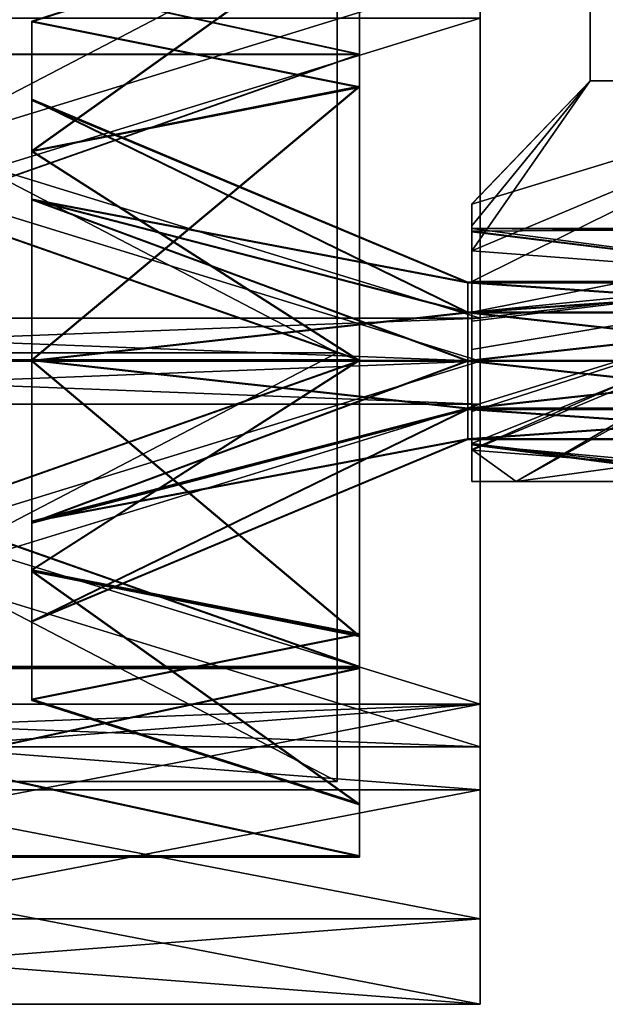
# Model space of a CAD drawing. Units: metres. Extents: x -19.2 to 19.2, y -14.8 to 19.7.
# Drawn here: x 0.9 to 6.3, y -14.8 to -5.7 of the extents above; entities that cross this region are included whole.
import ezdxf

# ---------------------------------------------------------------- set-up
doc = ezdxf.new("R2010")
doc.units = ezdxf.units.M

msp = doc.modelspace()

# ---------------------------------------------------------------- linework, layer by layer
for points in [[(8.742, -6.282, 13.47), (6.12, -4.08, 13.47), (7.872, -4.08, 13.47)], [(8.742, -6.282, 13.47), (6.12, -6.282, 13.47), (6.12, -4.08, 13.47)], [(7.872, -4.08, 9.096), (6.12, -4.08, 9.096), (8.742, -6.282, 9.096)], [(8.742, -6.282, 9.096), (6.12, -4.08, 9.096), (6.12, -6.282, 9.096)], [(6.12, -4.08, 13.47), (6.12, -6.282, 13.47), (6.12, -6.282, 9.096)], [(6.12, -4.08, 13.47), (6.12, -6.282, 9.096), (6.12, -4.08, 9.096)], [(8.742, -6.282, -4.722), (6.12, -4.08, -4.722), (7.872, -4.08, -4.722)], [(8.742, -6.282, -4.722), (6.12, -6.282, -4.722), (6.12, -4.08, -4.722)], [(7.872, -4.08, -9.096), (6.12, -4.08, -9.096), (8.742, -6.282, -9.096)], [(8.742, -6.282, -9.096), (6.12, -4.08, -9.096), (6.12, -6.282, -9.096)], [(6.12, -4.08, -4.722), (6.12, -6.282, -4.722), (6.12, -6.282, -9.096)], [(6.12, -4.08, -4.722), (6.12, -6.282, -9.096), (6.12, -4.08, -9.096)], [(4.002, -6.042, 15.12), (-4.002, -6.042, 15.12), (4.002, -4.302, 12.726)], [(4.002, -4.302, 12.726), (-4.002, -6.042, 15.12), (-4.002, -4.302, 12.726)], [(4.002, -4.302, 9.774), (-4.002, -4.302, 9.774), (4.002, -6.042, 7.38)], [(4.002, -6.042, 7.38), (-4.002, -4.302, 9.774), (-4.002, -6.042, 7.38)], [(4.002, -6.036, -3.036), (-3.996, -6.036, -3.036), (4.002, -4.296, -5.424)], [(4.002, -4.296, -5.424), (-3.996, -6.036, -3.036), (-3.996, -4.296, -5.424)], [(4.002, -4.296, -8.382), (-3.996, -4.296, -8.382), (4.002, -6.036, -10.776)], [(4.002, -6.036, -10.776), (-3.996, -4.296, -8.382), (-3.996, -6.036, -10.776)], [(4.002, -4.296, -5.424), (4.002, -6.336, -3.444), (4.002, -6.036, -3.036)], [(4.002, -4.296, -5.424), (4.002, -4.776, -5.58), (4.002, -6.336, -3.444)], [(4.002, -4.776, -8.226), (4.002, -4.296, -8.382), (4.002, -6.036, -10.776)], [(4.002, -4.302, 12.726), (4.002, -6.342, 14.712), (4.002, -6.042, 15.12)], [(4.002, -4.302, 12.726), (4.002, -4.782, 12.57), (4.002, -6.342, 14.712)], [(4.002, -4.782, 9.93), (4.002, -4.302, 9.774), (4.002, -6.042, 7.38)], [(4.002, -4.776, -5.58), (0.996, -5.736, -5.892), (4.002, -6.336, -3.444)], [(4.002, -4.776, -5.58), (0.996, -5.736, -7.914), (0.996, -5.736, -5.892)], [(4.002, -4.776, -8.226), (0.996, -5.736, -7.914), (4.002, -4.776, -5.58)], [(4.002, -4.776, -8.226), (0.996, -6.924, -9.552), (0.996, -5.736, -7.914)], [(4.002, -6.33, -10.368), (0.996, -6.924, -9.552), (4.002, -4.776, -8.226)], [(4.002, -4.782, 12.57), (0.996, -5.742, 12.258), (4.002, -6.342, 14.712)], [(4.002, -4.782, 12.57), (0.996, -5.742, 10.242), (0.996, -5.742, 12.258)], [(4.002, -4.782, 9.93), (0.996, -5.742, 10.242), (4.002, -4.782, 12.57)], [(4.002, -4.782, 9.93), (0.996, -6.93, 8.604), (0.996, -5.742, 10.242)], [(4.002, -6.336, 7.788), (0.996, -6.93, 8.604), (4.002, -4.782, 9.93)], [(4.002, -4.776, -8.226), (4.002, -6.036, -10.776), (4.002, -6.33, -10.368)], [(4.002, -4.782, 9.93), (4.002, -6.042, 7.38), (4.002, -6.336, 7.788)], [(3.798, -4.842, 6.498), (3.798, -8.778, 4.92), (-3.75, -8.778, 4.92)], [(3.798, -4.842, 6.498), (-3.75, -8.778, 4.92), (-3.75, -4.842, 6.498)], [(3.798, -8.778, 4.92), (3.798, -4.842, 2.166), (-3.75, -4.842, 2.166)], [(3.798, -8.778, 4.92), (-3.75, -4.842, 2.166), (-3.75, -8.778, 4.92)], [(3.798, -4.842, 2.166), (3.798, -8.778, -0.582), (-3.75, -8.778, -0.582)], [(3.798, -4.842, 2.166), (-3.75, -8.778, -0.582), (-3.75, -4.842, 2.166)], [(3.798, -8.778, -0.582), (3.798, -4.842, -2.16), (-3.75, -4.842, -2.16)], [(3.798, -8.778, -0.582), (-3.75, -4.842, -2.16), (-3.75, -8.778, -0.582)], [(3.798, -4.842, 2.166), (3.798, -8.778, 4.92), (3.798, -4.842, 6.498)], [(3.798, -4.842, -2.16), (3.798, -8.778, -0.582), (3.798, -4.842, 2.166)], [(5.112, -8.46, -13.182), (-5.112, -8.46, -13.182), (-5.112, -5.31, -12)], [(5.112, -5.31, -12), (5.112, -8.46, -13.182), (-5.112, -5.31, -12)], [(5.112, -5.31, 16.338), (-5.112, -5.31, 16.338), (-5.112, -8.46, 17.52)], [(5.112, -8.46, 17.52), (5.112, -5.31, 16.338), (-5.112, -8.46, 17.52)], [(5.112, -5.706, -11.214), (5.112, -8.856, -12.396), (5.112, -5.31, -12)], [(5.112, -8.856, -12.396), (5.112, -8.46, -13.182), (5.112, -5.31, -12)], [(5.112, -5.706, 15.552), (5.112, -5.31, 16.338), (5.112, -8.46, 17.52)], [(-5.112, -8.856, 16.734), (-5.112, -5.706, 15.552), (5.112, -8.856, 16.734)], [(-5.112, -5.706, 15.552), (5.112, -5.706, 15.552), (5.112, -8.856, 16.734)], [(-5.112, -5.706, -11.214), (-5.112, -8.856, -12.396), (5.112, -5.706, -11.214)], [(-5.112, -8.856, -12.396), (5.112, -8.856, -12.396), (5.112, -5.706, -11.214)], [(0.996, -5.736, -5.892), (0.996, -7.368, -4.866), (0.996, -6.924, -4.26)], [(4.002, -6.336, -3.444), (0.996, -5.736, -5.892), (0.996, -6.924, -4.26)], [(0.996, -5.736, -7.914), (0.996, -6.456, -6.126), (0.996, -5.736, -5.892)], [(0.996, -5.736, -5.892), (0.996, -6.456, -6.126), (0.996, -7.368, -4.866)], [(0.996, -6.45, -7.68), (0.996, -5.736, -7.914), (0.996, -6.924, -9.552)], [(0.996, -6.456, -6.126), (0.996, -5.736, -7.914), (0.996, -6.45, -7.68)], [(0.996, -5.742, 12.258), (0.996, -7.374, 13.284), (0.996, -6.93, 13.896)], [(4.002, -6.342, 14.712), (0.996, -5.742, 12.258), (0.996, -6.93, 13.896)], [(0.996, -5.742, 10.242), (0.996, -6.462, 12.024), (0.996, -5.742, 12.258)], [(0.996, -5.742, 12.258), (0.996, -6.462, 12.024), (0.996, -7.374, 13.284)], [(0.996, -6.456, 10.47), (0.996, -5.742, 10.242), (0.996, -6.93, 8.604)], [(0.996, -6.462, 12.024), (0.996, -5.742, 10.242), (0.996, -6.456, 10.47)], [(5.112, -8.856, 16.734), (5.112, -5.706, 15.552), (5.112, -8.46, 17.52)], [(4.002, -8.856, 16.032), (-4.002, -8.856, 16.032), (4.002, -6.042, 15.12)], [(4.002, -6.042, 15.12), (-4.002, -8.856, 16.032), (-4.002, -6.042, 15.12)], [(4.002, -6.042, 7.38), (-4.002, -6.042, 7.38), (4.002, -8.85, 6.462)], [(4.002, -8.85, 6.462), (-4.002, -6.042, 7.38), (-4.002, -8.85, 6.462)], [(4.002, -8.85, -2.118), (-3.996, -8.85, -2.118), (4.002, -6.036, -3.036)], [(4.002, -6.036, -3.036), (-3.996, -8.85, -2.118), (-3.996, -6.036, -3.036)], [(4.002, -6.036, -10.776), (-3.996, -6.036, -10.776), (4.002, -8.844, -11.688)], [(4.002, -8.844, -11.688), (-3.996, -6.036, -10.776), (-3.996, -8.844, -11.688)], [(4.002, -6.036, -3.036), (4.002, -8.85, -2.622), (4.002, -8.85, -2.118)], [(4.002, -6.036, -3.036), (4.002, -6.336, -3.444), (4.002, -8.85, -2.622)], [(4.002, -6.33, -10.368), (4.002, -6.036, -10.776), (4.002, -8.844, -11.688)], [(4.002, -6.042, 15.12), (4.002, -8.856, 15.528), (4.002, -8.856, 16.032)], [(4.002, -6.042, 15.12), (4.002, -6.342, 14.712), (4.002, -8.856, 15.528)], [(4.002, -6.336, 7.788), (4.002, -6.042, 7.38), (4.002, -8.85, 6.462)], [(5.034, -7.41, 11.316), (5.034, -7.41, 10.782), (6.12, -6.282, 13.47)], [(5.034, -7.41, 12.576), (5.034, -7.41, 11.316), (6.12, -6.282, 13.47)], [(6.12, -6.282, 13.47), (5.034, -7.416, 13.47), (5.034, -7.416, 12.81)], [(6.12, -6.282, 13.47), (5.034, -7.416, 12.81), (5.034, -7.41, 12.576)], [(5.034, -7.41, 10.05), (5.034, -7.416, 9.096), (6.12, -6.282, 9.096)], [(5.034, -7.41, 10.782), (6.12, -6.282, 9.096), (6.12, -6.282, 13.47)], [(6.12, -6.282, 9.096), (5.034, -7.41, 10.782), (5.034, -7.41, 10.062)], [(6.12, -6.282, 9.096), (5.034, -7.41, 10.062), (5.034, -7.41, 10.05)], [(8.742, -8.124, 13.47), (5.034, -7.842, 13.47), (8.742, -6.282, 13.47)], [(8.742, -6.282, 13.47), (5.034, -7.416, 13.47), (6.12, -6.282, 13.47)], [(5.034, -7.842, 13.47), (5.034, -7.416, 13.47), (8.742, -6.282, 13.47)], [(5.034, -7.842, 9.096), (5.034, -8.124, 9.096), (8.742, -6.282, 9.096)], [(8.742, -6.282, 9.096), (5.034, -8.124, 9.096), (8.742, -8.124, 9.096)], [(5.034, -7.416, 9.096), (5.034, -7.614, 9.096), (6.12, -6.282, 9.096)], [(5.034, -7.614, 9.096), (5.034, -7.842, 9.096), (6.12, -6.282, 9.096)], [(6.12, -6.282, 9.096), (5.034, -7.842, 9.096), (8.742, -6.282, 9.096)], [(5.034, -7.41, -6.876), (5.034, -7.41, -7.41), (6.12, -6.282, -4.722)], [(5.034, -7.41, -5.61), (5.034, -7.41, -6.876), (6.12, -6.282, -4.722)], [(6.12, -6.282, -4.722), (5.034, -7.416, -4.722), (5.034, -7.416, -5.382)], [(6.12, -6.282, -4.722), (5.034, -7.416, -5.382), (5.034, -7.41, -5.61)], [(5.034, -7.41, -8.142), (5.034, -7.416, -9.096), (6.12, -6.282, -9.096)], [(5.034, -7.41, -7.41), (6.12, -6.282, -9.096), (6.12, -6.282, -4.722)], [(6.12, -6.282, -9.096), (5.034, -7.41, -7.41), (5.034, -7.41, -8.13)], [(6.12, -6.282, -9.096), (5.034, -7.41, -8.13), (5.034, -7.41, -8.142)], [(8.742, -8.124, -4.722), (5.034, -7.842, -4.722), (8.742, -6.282, -4.722)], [(8.742, -6.282, -4.722), (5.034, -7.416, -4.722), (6.12, -6.282, -4.722)], [(5.034, -7.842, -4.722), (5.034, -7.416, -4.722), (8.742, -6.282, -4.722)], [(5.034, -7.842, -9.096), (5.034, -8.124, -9.096), (8.742, -6.282, -9.096)], [(8.742, -6.282, -9.096), (5.034, -8.124, -9.096), (8.742, -8.124, -9.096)], [(5.034, -7.416, -9.096), (5.034, -7.614, -9.096), (6.12, -6.282, -9.096)], [(5.034, -7.614, -9.096), (5.034, -7.842, -9.096), (6.12, -6.282, -9.096)], [(6.12, -6.282, -9.096), (5.034, -7.842, -9.096), (8.742, -6.282, -9.096)], [(4.002, -6.33, -10.368), (0.996, -8.844, -10.176), (0.996, -6.924, -9.552)], [(4.002, -8.844, -11.184), (0.996, -8.844, -10.176), (4.002, -6.33, -10.368)], [(4.002, -6.336, -3.444), (0.996, -6.924, -4.26), (4.002, -8.85, -2.622)], [(4.002, -6.336, 7.788), (0.996, -8.85, 7.974), (0.996, -6.93, 8.604)], [(4.002, -8.85, 6.966), (0.996, -8.85, 7.974), (4.002, -6.336, 7.788)], [(4.002, -6.342, 14.712), (0.996, -6.93, 13.896), (4.002, -8.856, 15.528)], [(4.002, -6.33, -10.368), (4.002, -8.844, -11.688), (4.002, -8.844, -11.184)], [(4.002, -6.336, 7.788), (4.002, -8.85, 6.462), (4.002, -8.85, 6.966)], [(4.998, -8.13, -7.134), (0.996, -6.456, -6.126), (0.996, -6.45, -7.68)], [(4.998, -8.13, -7.134), (0.996, -6.45, -7.68), (4.998, -8.406, -7.512)], [(4.998, -8.406, -7.512), (0.996, -6.45, -7.68), (0.996, -7.368, -8.94)], [(0.996, -6.45, -7.68), (0.996, -6.924, -9.552), (0.996, -7.368, -8.94)], [(4.998, -8.13, -6.672), (0.996, -7.368, -4.866), (0.996, -6.456, -6.126)], [(4.998, -8.13, -6.672), (0.996, -6.456, -6.126), (4.998, -8.13, -7.134)], [(4.998, -8.136, 11.016), (0.996, -6.462, 12.024), (0.996, -6.456, 10.47)], [(4.998, -8.136, 11.016), (0.996, -6.456, 10.47), (4.998, -8.412, 10.638)], [(4.998, -8.412, 10.638), (0.996, -6.456, 10.47), (0.996, -7.374, 9.21)], [(0.996, -6.456, 10.47), (0.996, -6.93, 8.604), (0.996, -7.374, 9.21)], [(4.998, -8.136, 11.478), (0.996, -7.374, 13.284), (0.996, -6.462, 12.024)], [(4.998, -8.136, 11.478), (0.996, -6.462, 12.024), (4.998, -8.136, 11.016)], [(0.996, -6.924, -4.26), (0.996, -8.85, -4.386), (0.996, -8.85, -3.63)], [(4.002, -8.85, -2.622), (0.996, -6.924, -4.26), (0.996, -8.85, -3.63)], [(0.996, -6.924, -4.26), (0.996, -7.368, -4.866), (0.996, -8.85, -4.386)], [(0.996, -7.368, -8.94), (0.996, -6.924, -9.552), (0.996, -8.844, -10.176)], [(0.996, -6.93, 13.896), (0.996, -8.856, 13.764), (0.996, -8.856, 14.52)], [(4.002, -8.856, 15.528), (0.996, -6.93, 13.896), (0.996, -8.856, 14.52)], [(0.996, -6.93, 13.896), (0.996, -7.374, 13.284), (0.996, -8.856, 13.764)], [(0.996, -7.374, 9.21), (0.996, -6.93, 8.604), (0.996, -8.85, 7.974)], [(4.998, -8.406, -6.294), (0.996, -8.85, -4.386), (0.996, -7.368, -4.866)], [(4.998, -8.406, -6.294), (0.996, -7.368, -4.866), (4.998, -8.13, -6.672)], [(4.998, -8.406, -7.512), (0.996, -7.368, -8.94), (4.998, -8.85, -7.662)], [(4.998, -8.85, -7.662), (0.996, -7.368, -8.94), (0.996, -8.844, -9.42)], [(0.996, -7.368, -8.94), (0.996, -8.844, -10.176), (0.996, -8.844, -9.42)], [(4.998, -8.412, 11.856), (0.996, -8.856, 13.764), (0.996, -7.374, 13.284)], [(4.998, -8.412, 11.856), (0.996, -7.374, 13.284), (4.998, -8.136, 11.478)], [(4.998, -8.412, 10.638), (0.996, -7.374, 9.21), (4.998, -8.856, 10.494)], [(4.998, -8.856, 10.494), (0.996, -7.374, 9.21), (0.996, -8.85, 8.73)], [(0.996, -7.374, 9.21), (0.996, -8.85, 7.974), (0.996, -8.85, 8.73)], [(5.034, -7.638, 12.396), (5.034, -7.614, 9.096), (5.034, -7.41, 10.062)], [(5.034, -7.41, 12.576), (5.034, -8.406, 12.396), (5.034, -7.638, 12.396)], [(5.034, -7.41, 10.05), (5.034, -7.614, 9.096), (5.034, -7.416, 9.096)], [(5.034, -7.41, 10.062), (5.034, -7.614, 9.096), (5.034, -7.41, 10.05)], [(5.034, -7.41, 10.062), (5.034, -7.41, 10.782), (5.034, -7.638, 12.396)], [(5.034, -7.41, 10.782), (5.034, -7.41, 11.316), (5.034, -7.638, 12.396)], [(5.034, -7.41, 12.576), (5.034, -7.638, 12.396), (5.034, -7.41, 11.316)], [(5.034, -7.416, 12.81), (5.034, -8.406, 12.396), (5.034, -7.41, 12.576)], [(5.034, -7.638, -5.796), (5.034, -7.614, -9.096), (5.034, -7.41, -8.13)], [(5.034, -7.41, -5.61), (5.034, -8.406, -5.796), (5.034, -7.638, -5.796)], [(5.034, -7.41, -8.142), (5.034, -7.614, -9.096), (5.034, -7.416, -9.096)], [(5.034, -7.41, -8.13), (5.034, -7.614, -9.096), (5.034, -7.41, -8.142)], [(5.034, -7.41, -8.13), (5.034, -7.41, -7.41), (5.034, -7.638, -5.796)], [(5.034, -7.41, -7.41), (5.034, -7.41, -6.876), (5.034, -7.638, -5.796)], [(5.034, -7.41, -5.61), (5.034, -7.638, -5.796), (5.034, -7.41, -6.876)], [(5.034, -7.416, -5.382), (5.034, -8.406, -5.796), (5.034, -7.41, -5.61)], [(5.034, -8.124, 13.47), (5.034, -7.416, 12.81), (5.034, -7.416, 13.47)], [(5.034, -9.672, 13.47), (5.034, -7.416, 12.81), (5.034, -8.124, 13.47)], [(5.034, -9.96, 12.804), (5.034, -7.416, 12.81), (5.034, -9.96, 13.308)], [(5.034, -7.416, 12.81), (5.034, -9.96, 12.804), (5.034, -9.96, 12.396)], [(5.034, -7.416, 12.81), (5.034, -9.666, 12.396), (5.034, -8.49, 12.396)], [(5.034, -7.416, 13.47), (5.034, -7.842, 13.47), (5.034, -8.124, 13.47)], [(5.034, -9.96, 13.308), (5.034, -7.416, 12.81), (5.034, -9.672, 13.47)], [(5.034, -7.416, 12.81), (5.034, -9.96, 12.396), (5.034, -9.666, 12.396)], [(5.034, -8.124, -4.722), (5.034, -7.416, -5.382), (5.034, -7.416, -4.722)], [(5.034, -9.672, -4.722), (5.034, -7.416, -5.382), (5.034, -8.124, -4.722)], [(5.034, -9.96, -5.382), (5.034, -7.416, -5.382), (5.034, -9.96, -4.884)], [(5.034, -7.416, -5.382), (5.034, -9.96, -5.382), (5.034, -9.96, -5.796)], [(5.034, -7.416, -5.382), (5.034, -9.666, -5.796), (5.034, -8.49, -5.796)], [(5.034, -7.416, -4.722), (5.034, -7.842, -4.722), (5.034, -8.124, -4.722)], [(5.034, -9.96, -4.884), (5.034, -7.416, -5.382), (5.034, -9.672, -4.722)], [(5.034, -7.416, -5.382), (5.034, -9.96, -5.796), (5.034, -9.666, -5.796)], [(5.034, -7.638, 10.236), (5.034, -7.662, 10.236), (5.034, -7.614, 9.096)], [(5.034, -7.638, 12.396), (5.034, -7.638, 10.968), (5.034, -7.614, 9.096)], [(5.034, -8.748, 10.236), (5.034, -7.842, 9.096), (5.034, -7.614, 9.096)], [(5.034, -7.662, 10.236), (5.034, -8.748, 10.236), (5.034, -7.614, 9.096)], [(5.034, -7.638, -7.956), (5.034, -7.662, -7.956), (5.034, -7.614, -9.096)], [(5.034, -7.638, -5.796), (5.034, -7.638, -7.224), (5.034, -7.614, -9.096)], [(5.034, -8.748, -7.956), (5.034, -7.842, -9.096), (5.034, -7.614, -9.096)], [(5.034, -7.662, -7.956), (5.034, -8.748, -7.956), (5.034, -7.614, -9.096)], [(8.742, -7.638, 12.396), (5.034, -7.638, 12.396), (8.742, -7.668, 12.396)], [(5.034, -7.638, 12.396), (5.034, -8.406, 12.396), (8.742, -7.668, 12.396)], [(8.742, -8.124, 10.236), (5.034, -7.662, 10.236), (5.034, -7.638, 10.236)], [(8.742, -8.124, 10.236), (5.034, -7.638, 10.236), (8.742, -7.638, 10.236)], [(8.742, -7.638, 12.324), (8.742, -7.638, 10.542), (5.034, -7.638, 10.872)], [(8.742, -7.638, 12.324), (5.034, -7.638, 10.872), (5.034, -7.638, 10.968)], [(8.742, -7.638, 12.396), (8.742, -7.638, 12.324), (5.034, -7.638, 12.396)], [(5.034, -7.638, 10.968), (5.034, -7.638, 12.396), (8.742, -7.638, 12.324)], [(5.034, -7.638, 10.266), (5.034, -7.638, 10.872), (8.742, -7.638, 10.542)], [(8.742, -7.638, 10.236), (5.034, -7.638, 10.266), (8.742, -7.638, 10.542)], [(5.034, -7.638, 10.248), (5.034, -7.638, 10.266), (8.742, -7.638, 10.236)], [(5.034, -7.662, 10.236), (5.034, -7.638, 10.248), (8.742, -7.638, 10.236)], [(5.034, -7.638, 10.236), (5.034, -7.662, 10.236), (8.742, -7.638, 10.236)], [(8.742, -7.638, -5.796), (5.034, -7.638, -5.796), (8.742, -7.668, -5.796)], [(5.034, -7.638, -5.796), (5.034, -8.406, -5.796), (8.742, -7.668, -5.796)], [(8.742, -8.124, -7.956), (5.034, -7.662, -7.956), (5.034, -7.638, -7.956)], [(8.742, -8.124, -7.956), (5.034, -7.638, -7.956), (8.742, -7.638, -7.956)], [(8.742, -7.638, -5.868), (8.742, -7.638, -7.65), (5.034, -7.638, -7.32)], [(8.742, -7.638, -5.868), (5.034, -7.638, -7.32), (5.034, -7.638, -7.224)], [(8.742, -7.638, -5.796), (8.742, -7.638, -5.868), (5.034, -7.638, -5.796)], [(5.034, -7.638, -7.224), (5.034, -7.638, -5.796), (8.742, -7.638, -5.868)], [(5.034, -7.638, -7.926), (5.034, -7.638, -7.32), (8.742, -7.638, -7.65)], [(8.742, -7.638, -7.956), (5.034, -7.638, -7.926), (8.742, -7.638, -7.65)], [(5.034, -7.638, -7.944), (5.034, -7.638, -7.926), (8.742, -7.638, -7.956)], [(5.034, -7.662, -7.956), (5.034, -7.638, -7.944), (8.742, -7.638, -7.956)], [(5.034, -7.638, -7.956), (5.034, -7.662, -7.956), (8.742, -7.638, -7.956)], [(8.742, -8.124, 10.236), (5.034, -7.668, 10.236), (5.034, -7.662, 10.236)], [(5.034, -7.668, 10.236), (5.034, -8.748, 10.236), (5.034, -7.662, 10.236)], [(8.742, -8.124, -7.956), (5.034, -7.668, -7.956), (5.034, -7.662, -7.956)], [(5.034, -7.668, -7.956), (5.034, -8.748, -7.956), (5.034, -7.662, -7.956)], [(5.034, -8.406, 12.396), (8.742, -8.04, 12.396), (8.742, -7.668, 12.396)], [(8.742, -8.124, 10.236), (5.034, -8.748, 10.236), (5.034, -7.668, 10.236)], [(5.034, -8.406, -5.796), (8.742, -8.04, -5.796), (8.742, -7.668, -5.796)], [(8.742, -8.124, -7.956), (5.034, -8.748, -7.956), (5.034, -7.668, -7.956)], [(5.034, -8.124, 13.47), (5.034, -7.842, 13.47), (8.742, -8.124, 13.47)], [(5.034, -8.748, 10.236), (5.034, -8.124, 9.096), (5.034, -7.842, 9.096)], [(5.034, -8.124, -4.722), (5.034, -7.842, -4.722), (8.742, -8.124, -4.722)], [(5.034, -8.748, -7.956), (5.034, -8.124, -9.096), (5.034, -7.842, -9.096)], [(5.034, -8.466, 12.396), (5.034, -8.49, 12.396), (8.742, -8.04, 12.396)], [(5.034, -9.666, 12.396), (5.442, -9.96, 12.396), (8.742, -8.04, 12.396)], [(5.034, -8.49, 12.396), (5.034, -9.666, 12.396), (8.742, -8.04, 12.396)], [(8.742, -8.04, 12.396), (5.034, -8.406, 12.396), (5.034, -8.466, 12.396)], [(5.034, -8.466, -5.796), (5.034, -8.49, -5.796), (8.742, -8.04, -5.796)], [(5.034, -9.666, -5.796), (5.442, -9.96, -5.796), (8.742, -8.04, -5.796)], [(5.034, -8.49, -5.796), (5.034, -9.666, -5.796), (8.742, -8.04, -5.796)], [(8.742, -8.04, -5.796), (5.034, -8.406, -5.796), (5.034, -8.466, -5.796)], [(8.742, -8.04, 12.396), (5.442, -9.96, 12.396), (8.742, -8.124, 12.396)], [(8.742, -8.04, -5.796), (5.442, -9.96, -5.796), (8.742, -8.124, -5.796)], [(9.006, -8.406, -6.294), (4.998, -8.406, -6.294), (4.998, -8.13, -6.672)], [(9.006, -8.13, -6.672), (4.998, -8.13, -6.672), (4.998, -8.13, -7.134)], [(9.006, -8.406, -6.294), (4.998, -8.13, -6.672), (9.006, -8.13, -6.672)], [(9.006, -8.13, -7.134), (4.998, -8.13, -7.134), (4.998, -8.406, -7.512)], [(9.006, -8.13, -6.672), (4.998, -8.13, -7.134), (9.006, -8.13, -7.134)], [(9.006, -8.13, -7.134), (4.998, -8.406, -7.512), (9.006, -8.406, -7.512)], [(8.742, -8.124, 10.236), (7.974, -9.96, 10.236), (5.034, -9.612, 10.236)], [(8.742, -8.124, 10.236), (5.034, -9.612, 10.236), (5.034, -9.318, 10.236)], [(8.742, -8.124, 10.236), (5.034, -9.318, 10.236), (5.034, -9.27, 10.236)], [(8.742, -8.124, 10.236), (5.034, -9.27, 10.236), (5.034, -8.748, 10.236)], [(8.742, -9.96, 13.47), (5.034, -9.672, 13.47), (8.742, -8.124, 13.47)], [(5.034, -9.672, 13.47), (5.034, -8.124, 13.47), (8.742, -8.124, 13.47)], [(5.034, -9.672, 9.096), (8.742, -9.96, 9.096), (8.742, -8.124, 9.096)], [(5.034, -8.124, 9.096), (5.034, -9.672, 9.096), (8.742, -8.124, 9.096)], [(5.034, -8.748, 10.236), (5.034, -9.672, 9.096), (5.034, -8.124, 9.096)], [(8.742, -8.124, -7.956), (7.974, -9.96, -7.956), (5.034, -9.612, -7.956)], [(8.742, -8.124, -7.956), (5.034, -9.612, -7.956), (5.034, -9.318, -7.956)], [(8.742, -8.124, -7.956), (5.034, -9.318, -7.956), (5.034, -9.27, -7.956)], [(8.742, -8.124, -7.956), (5.034, -9.27, -7.956), (5.034, -8.748, -7.956)], [(8.742, -9.96, -4.722), (5.034, -9.672, -4.722), (8.742, -8.124, -4.722)], [(5.034, -9.672, -4.722), (5.034, -8.124, -4.722), (8.742, -8.124, -4.722)], [(5.034, -9.672, -9.096), (8.742, -9.96, -9.096), (8.742, -8.124, -9.096)], [(5.034, -8.124, -9.096), (5.034, -9.672, -9.096), (8.742, -8.124, -9.096)], [(5.034, -8.748, -7.956), (5.034, -9.672, -9.096), (5.034, -8.124, -9.096)], [(8.742, -8.124, 12.396), (5.442, -9.96, 12.396), (8.742, -9.504, 12.396)], [(8.742, -8.124, -5.796), (5.442, -9.96, -5.796), (8.742, -9.504, -5.796)], [(9.006, -8.412, 11.856), (4.998, -8.412, 11.856), (4.998, -8.136, 11.478)], [(9.006, -8.136, 11.478), (4.998, -8.136, 11.478), (4.998, -8.136, 11.016)], [(9.006, -8.412, 11.856), (4.998, -8.136, 11.478), (9.006, -8.136, 11.478)], [(9.006, -8.136, 11.016), (4.998, -8.136, 11.016), (4.998, -8.412, 10.638)], [(9.006, -8.136, 11.478), (4.998, -8.136, 11.016), (9.006, -8.136, 11.016)], [(9.006, -8.136, 11.016), (4.998, -8.412, 10.638), (9.006, -8.412, 10.638)], [(4.998, -8.85, -6.15), (0.996, -8.85, -4.386), (4.998, -8.406, -6.294)], [(9.006, -8.85, -6.15), (4.998, -8.85, -6.15), (4.998, -8.406, -6.294)], [(9.006, -8.85, -6.15), (4.998, -8.406, -6.294), (9.006, -8.406, -6.294)], [(9.006, -8.406, -7.512), (4.998, -8.406, -7.512), (4.998, -8.85, -7.662)], [(9.006, -8.406, -7.512), (4.998, -8.85, -7.662), (9.006, -8.85, -7.662)], [(-5.112, -8.46, 17.52), (-5.112, -8.856, 16.734), (5.112, -8.46, 17.52)], [(-5.112, -8.856, 16.734), (5.112, -8.856, 16.734), (5.112, -8.46, 17.52)], [(-5.112, -8.856, -12.396), (-5.112, -8.46, -13.182), (5.112, -8.856, -12.396)], [(-5.112, -8.46, -13.182), (5.112, -8.46, -13.182), (5.112, -8.856, -12.396)], [(4.998, -8.856, 12), (0.996, -8.856, 13.764), (4.998, -8.412, 11.856)], [(9.006, -8.856, 12), (4.998, -8.856, 12), (4.998, -8.412, 11.856)], [(9.006, -8.856, 12), (4.998, -8.412, 11.856), (9.006, -8.412, 11.856)], [(9.006, -8.412, 10.638), (4.998, -8.412, 10.638), (4.998, -8.856, 10.494)], [(9.006, -8.412, 10.638), (4.998, -8.856, 10.494), (9.006, -8.856, 10.494)], [(5.034, -9.27, 10.236), (5.034, -9.672, 9.096), (5.034, -8.748, 10.236)], [(5.034, -9.27, -7.956), (5.034, -9.672, -9.096), (5.034, -8.748, -7.956)], [(-5.112, -8.856, -12.396), (-5.112, -9.252, -13.182), (5.112, -9.252, -13.182)], [(-5.112, -8.856, -12.396), (5.112, -9.252, -13.182), (5.112, -8.856, -12.396)], [(-5.112, -12.006, -11.214), (-5.112, -8.856, -12.396), (5.112, -8.856, -12.396)], [(-5.112, -12.006, -11.214), (5.112, -8.856, -12.396), (5.112, -12.006, -11.214)], [(5.112, -12.006, 15.552), (-5.112, -12.006, 15.552), (-5.112, -8.856, 16.734)], [(5.112, -8.856, 16.734), (5.112, -12.006, 15.552), (-5.112, -8.856, 16.734)], [(5.112, -8.856, 16.734), (-5.112, -8.856, 16.734), (-5.112, -9.252, 17.52)], [(5.112, -9.252, 17.52), (5.112, -8.856, 16.734), (-5.112, -9.252, 17.52)], [(4.002, -8.85, 6.462), (-4.002, -8.85, 6.462), (4.002, -11.664, 7.368)], [(4.002, -11.664, 7.368), (-4.002, -8.85, 6.462), (-4.002, -11.664, 7.368)], [(4.002, -8.856, 16.032), (-4.002, -11.676, 15.114), (-4.002, -8.856, 16.032)], [(4.002, -11.676, 15.114), (-4.002, -11.676, 15.114), (4.002, -8.856, 16.032)], [(4.002, -8.844, -11.688), (-3.996, -8.844, -11.688), (4.002, -11.658, -10.782)], [(4.002, -11.658, -10.782), (-3.996, -8.844, -11.688), (-3.996, -11.658, -10.782)], [(4.002, -8.85, -2.118), (-3.996, -11.67, -3.042), (-3.996, -8.85, -2.118)], [(4.002, -11.67, -3.042), (-3.996, -11.67, -3.042), (4.002, -8.85, -2.118)], [(-3.75, -12.714, 4.92), (3.798, -12.714, 4.92), (3.798, -8.778, 4.92)], [(-3.75, -8.778, 4.92), (-3.75, -12.714, 4.92), (3.798, -8.778, 4.92)], [(3.798, -8.778, -0.582), (3.798, -12.714, -0.582), (-3.75, -8.778, -0.582)], [(3.798, -12.714, -0.582), (-3.75, -12.714, -0.582), (-3.75, -8.778, -0.582)], [(3.798, -8.778, 4.92), (3.798, -8.778, -0.582), (-3.75, -8.778, 4.92)], [(3.798, -8.778, -0.582), (-3.75, -8.778, -0.582), (-3.75, -8.778, 4.92)], [(4.998, -8.85, -7.662), (0.996, -8.844, -9.42), (4.998, -9.288, -7.518)], [(0.996, -8.844, -9.42), (0.996, -8.844, -10.176), (0.996, -10.77, -9.558)], [(4.002, -8.844, -11.184), (0.996, -10.77, -9.558), (0.996, -8.844, -10.176)], [(4.998, -9.288, -7.518), (0.996, -8.844, -9.42), (0.996, -10.326, -8.946)], [(0.996, -8.844, -9.42), (0.996, -10.77, -9.558), (0.996, -10.326, -8.946)], [(4.002, -11.358, -10.374), (0.996, -10.77, -9.558), (4.002, -8.844, -11.184)], [(4.998, -8.85, -6.15), (0.996, -10.338, -4.878), (0.996, -8.85, -4.386)], [(0.996, -8.85, -3.63), (0.996, -8.85, -4.386), (0.996, -10.338, -4.878)], [(4.002, -8.85, -2.622), (0.996, -8.85, -3.63), (4.002, -11.376, -3.45)], [(4.998, -9.294, -6.3), (0.996, -10.338, -4.878), (4.998, -8.85, -6.15)], [(0.996, -8.85, -3.63), (0.996, -10.338, -4.878), (0.996, -10.782, -4.266)], [(4.002, -11.376, -3.45), (0.996, -8.85, -3.63), (0.996, -10.782, -4.266)], [(4.998, -8.856, 10.494), (0.996, -8.85, 8.73), (4.998, -9.294, 10.638)], [(0.996, -8.85, 8.73), (0.996, -8.85, 7.974), (0.996, -10.776, 8.598)], [(4.002, -8.85, 6.966), (0.996, -10.776, 8.598), (0.996, -8.85, 7.974)], [(4.998, -9.294, 10.638), (0.996, -8.85, 8.73), (0.996, -10.332, 9.204)], [(0.996, -8.85, 8.73), (0.996, -10.776, 8.598), (0.996, -10.332, 9.204)], [(4.002, -11.364, 7.782), (0.996, -10.776, 8.598), (4.002, -8.85, 6.966)], [(4.998, -8.856, 12), (0.996, -10.344, 13.278), (0.996, -8.856, 13.764)], [(0.996, -8.856, 14.52), (0.996, -8.856, 13.764), (0.996, -10.344, 13.278)], [(4.002, -8.856, 15.528), (0.996, -8.856, 14.52), (4.002, -11.382, 14.7)], [(4.998, -9.3, 11.856), (0.996, -10.344, 13.278), (4.998, -8.856, 12)], [(0.996, -8.856, 14.52), (0.996, -10.344, 13.278), (0.996, -10.788, 13.89)], [(4.002, -11.382, 14.7), (0.996, -8.856, 14.52), (0.996, -10.788, 13.89)], [(3.798, -8.778, 4.92), (3.798, -12.714, 4.92), (3.798, -12.714, 2.166)], [(3.798, -12.714, 2.166), (3.798, -12.714, -0.582), (3.798, -8.778, -0.582)], [(3.798, -12.714, 2.166), (3.798, -8.778, -0.582), (3.798, -8.778, 4.92)], [(4.002, -8.844, -11.184), (4.002, -8.844, -11.688), (4.002, -11.658, -10.782)], [(4.002, -8.844, -11.184), (4.002, -11.658, -10.782), (4.002, -11.358, -10.374)], [(4.002, -8.85, -2.118), (4.002, -8.85, -2.622), (4.002, -11.376, -3.45)], [(4.002, -8.85, -2.118), (4.002, -11.376, -3.45), (4.002, -11.67, -3.042)], [(4.002, -8.85, 6.966), (4.002, -8.85, 6.462), (4.002, -11.664, 7.368)], [(4.002, -8.85, 6.966), (4.002, -11.664, 7.368), (4.002, -11.364, 7.782)], [(4.002, -8.856, 16.032), (4.002, -8.856, 15.528), (4.002, -11.382, 14.7)], [(4.002, -8.856, 16.032), (4.002, -11.382, 14.7), (4.002, -11.676, 15.114)], [(9.006, -9.294, -6.3), (4.998, -8.85, -6.15), (9.006, -8.85, -6.15)], [(9.006, -8.85, -7.662), (4.998, -8.85, -7.662), (4.998, -9.288, -7.518)], [(9.006, -8.85, -7.662), (4.998, -9.288, -7.518), (9.006, -9.288, -7.518)], [(9.006, -9.294, -6.3), (4.998, -9.294, -6.3), (4.998, -8.85, -6.15)], [(9.006, -9.3, 11.856), (4.998, -8.856, 12), (9.006, -8.856, 12)], [(9.006, -8.856, 10.494), (4.998, -8.856, 10.494), (4.998, -9.294, 10.638)], [(9.006, -8.856, 10.494), (4.998, -9.294, 10.638), (9.006, -9.294, 10.638)], [(9.006, -9.3, 11.856), (4.998, -9.3, 11.856), (4.998, -8.856, 12)], [(5.112, -12.006, -11.214), (5.112, -8.856, -12.396), (5.112, -9.252, -13.182)], [(5.112, -12.396, 16.338), (5.112, -12.006, 15.552), (5.112, -8.856, 16.734)], [(5.112, -9.252, 17.52), (5.112, -12.396, 16.338), (5.112, -8.856, 16.734)], [(-5.112, -9.252, 17.52), (-5.112, -12.396, 16.338), (5.112, -9.252, 17.52)], [(-5.112, -12.396, 16.338), (5.112, -12.396, 16.338), (5.112, -9.252, 17.52)], [(5.112, -12.396, -12), (-5.112, -9.252, -13.182), (-5.112, -12.396, -12)], [(5.112, -12.396, -12), (5.112, -9.252, -13.182), (-5.112, -9.252, -13.182)], [(4.998, -9.288, -7.518), (0.996, -10.326, -8.946), (4.998, -9.57, -7.14)], [(4.998, -9.57, -6.678), (0.996, -11.244, -6.132), (4.998, -9.294, -6.3)], [(4.998, -9.294, -6.3), (0.996, -11.244, -6.132), (0.996, -10.338, -4.878)], [(4.998, -9.294, 10.638), (0.996, -10.332, 9.204), (4.998, -9.576, 11.016)], [(4.998, -9.576, 11.478), (0.996, -11.25, 12.018), (4.998, -9.3, 11.856)], [(4.998, -9.3, 11.856), (0.996, -11.25, 12.018), (0.996, -10.344, 13.278)], [(9.006, -9.288, -7.518), (4.998, -9.288, -7.518), (4.998, -9.57, -7.14)], [(9.006, -9.288, -7.518), (4.998, -9.57, -7.14), (9.006, -9.57, -7.14)], [(9.006, -9.57, -6.678), (4.998, -9.57, -6.678), (4.998, -9.294, -6.3)], [(9.006, -9.57, -6.678), (4.998, -9.294, -6.3), (9.006, -9.294, -6.3)], [(9.006, -9.294, 10.638), (4.998, -9.294, 10.638), (4.998, -9.576, 11.016)], [(9.006, -9.294, 10.638), (4.998, -9.576, 11.016), (9.006, -9.576, 11.016)], [(9.006, -9.576, 11.478), (4.998, -9.576, 11.478), (4.998, -9.3, 11.856)], [(9.006, -9.576, 11.478), (4.998, -9.3, 11.856), (9.006, -9.3, 11.856)], [(5.034, -9.27, 10.236), (5.034, -9.318, 10.236), (5.034, -9.96, 9.096)], [(5.034, -9.27, 10.236), (5.034, -9.96, 9.096), (5.034, -9.672, 9.096)], [(5.034, -9.27, -7.956), (5.034, -9.318, -7.956), (5.034, -9.96, -9.096)], [(5.034, -9.27, -7.956), (5.034, -9.96, -9.096), (5.034, -9.672, -9.096)], [(5.112, -12.006, -11.214), (5.112, -9.252, -13.182), (5.112, -12.396, -12)], [(5.034, -9.318, 10.236), (5.034, -9.96, 10.062), (5.034, -9.96, 9.096)], [(5.034, -9.318, -7.956), (5.034, -9.96, -8.13), (5.034, -9.96, -9.096)], [(4.998, -9.57, -7.14), (0.996, -10.326, -8.946), (0.996, -11.244, -7.686)], [(4.998, -9.57, -7.14), (0.996, -11.244, -7.686), (4.998, -9.57, -6.678)], [(4.998, -9.57, -6.678), (0.996, -11.244, -7.686), (0.996, -11.244, -6.132)], [(4.998, -9.576, 11.016), (0.996, -10.332, 9.204), (0.996, -11.25, 10.464)], [(4.998, -9.576, 11.016), (0.996, -11.25, 10.464), (4.998, -9.576, 11.478)], [(4.998, -9.576, 11.478), (0.996, -11.25, 10.464), (0.996, -11.25, 12.018)], [(9.006, -9.57, -7.14), (4.998, -9.57, -7.14), (4.998, -9.57, -6.678)], [(9.006, -9.57, -7.14), (4.998, -9.57, -6.678), (9.006, -9.57, -6.678)], [(9.006, -9.576, 11.016), (4.998, -9.576, 11.016), (4.998, -9.576, 11.478)], [(9.006, -9.576, 11.016), (4.998, -9.576, 11.478), (9.006, -9.576, 11.478)], [(8.742, -9.504, 12.396), (5.442, -9.96, 12.396), (8.742, -9.96, 12.396)], [(8.742, -9.504, -5.796), (5.442, -9.96, -5.796), (8.742, -9.96, -5.796)], [(7.602, -9.96, 10.236), (5.034, -9.624, 10.236), (5.034, -9.612, 10.236)], [(7.602, -9.96, 10.236), (5.034, -9.612, 10.236), (7.974, -9.96, 10.236)], [(7.602, -9.96, -7.956), (5.034, -9.624, -7.956), (5.034, -9.612, -7.956)], [(7.602, -9.96, -7.956), (5.034, -9.612, -7.956), (7.974, -9.96, -7.956)], [(8.742, -9.96, 9.096), (5.034, -9.96, 10.062), (5.034, -9.624, 10.236)], [(7.602, -9.96, 10.236), (5.034, -9.96, 10.236), (5.034, -9.624, 10.236)], [(8.742, -9.96, 9.096), (5.034, -9.624, 10.236), (5.034, -9.96, 10.236)], [(8.742, -9.96, -9.096), (5.034, -9.96, -8.13), (5.034, -9.624, -7.956)], [(7.602, -9.96, -7.956), (5.034, -9.96, -7.956), (5.034, -9.624, -7.956)], [(8.742, -9.96, -9.096), (5.034, -9.624, -7.956), (5.034, -9.96, -7.956)], [(5.442, -9.96, 12.396), (5.034, -9.666, 12.396), (5.034, -9.96, 12.396)], [(5.442, -9.96, -5.796), (5.034, -9.666, -5.796), (5.034, -9.96, -5.796)], [(5.034, -9.672, 13.47), (5.034, -9.96, 13.47), (8.742, -9.96, 12.396)], [(8.742, -9.96, 13.47), (5.034, -9.96, 13.47), (5.034, -9.672, 13.47)], [(8.742, -9.96, 9.096), (5.034, -9.672, 9.096), (5.034, -9.96, 9.096)], [(5.034, -9.96, 13.308), (5.034, -9.672, 13.47), (8.742, -9.96, 12.396)], [(5.034, -9.672, -4.722), (5.034, -9.96, -4.722), (8.742, -9.96, -5.796)], [(8.742, -9.96, -4.722), (5.034, -9.96, -4.722), (5.034, -9.672, -4.722)], [(8.742, -9.96, -9.096), (5.034, -9.672, -9.096), (5.034, -9.96, -9.096)], [(5.034, -9.96, -4.884), (5.034, -9.672, -4.722), (8.742, -9.96, -5.796)], [(8.742, -9.96, 12.396), (5.034, -9.96, 13.47), (8.742, -9.96, 13.47)], [(5.442, -9.96, 12.396), (5.034, -9.96, 13.308), (8.742, -9.96, 12.396)], [(5.034, -9.96, 12.804), (5.034, -9.96, 13.308), (5.442, -9.96, 12.396)], [(8.742, -9.96, 9.096), (5.034, -9.96, 9.096), (5.034, -9.96, 10.062)], [(8.742, -9.96, 9.096), (5.034, -9.96, 10.236), (7.602, -9.96, 10.236)], [(5.034, -9.96, 12.396), (5.034, -9.96, 12.804), (5.442, -9.96, 12.396)], [(8.742, -9.96, -5.796), (5.034, -9.96, -4.722), (8.742, -9.96, -4.722)], [(5.442, -9.96, -5.796), (5.034, -9.96, -4.884), (8.742, -9.96, -5.796)], [(5.034, -9.96, -5.382), (5.034, -9.96, -4.884), (5.442, -9.96, -5.796)], [(8.742, -9.96, -9.096), (5.034, -9.96, -9.096), (5.034, -9.96, -8.13)], [(8.742, -9.96, -9.096), (5.034, -9.96, -7.956), (7.602, -9.96, -7.956)], [(5.034, -9.96, -5.796), (5.034, -9.96, -5.382), (5.442, -9.96, -5.796)], [(0.996, -10.326, -8.946), (0.996, -10.77, -9.558), (0.996, -11.958, -7.926)], [(0.996, -10.326, -8.946), (0.996, -11.958, -7.926), (0.996, -11.244, -7.686)], [(0.996, -10.332, 9.204), (0.996, -10.776, 8.598), (0.996, -11.964, 10.23)], [(0.996, -10.332, 9.204), (0.996, -11.964, 10.23), (0.996, -11.25, 10.464)], [(0.996, -10.782, -4.266), (0.996, -10.338, -4.878), (0.996, -11.244, -6.132)], [(0.996, -10.788, 13.89), (0.996, -10.344, 13.278), (0.996, -11.25, 12.018)], [(4.002, -11.358, -10.374), (0.996, -11.958, -7.926), (0.996, -10.77, -9.558)], [(4.002, -11.364, 7.782), (0.996, -11.964, 10.23), (0.996, -10.776, 8.598)], [(0.996, -10.782, -4.266), (0.996, -11.244, -6.132), (0.996, -11.964, -5.904)], [(4.002, -12.924, -5.598), (0.996, -10.782, -4.266), (0.996, -11.964, -5.904)], [(4.002, -11.376, -3.45), (0.996, -10.782, -4.266), (4.002, -12.924, -5.598)], [(0.996, -10.788, 13.89), (0.996, -11.25, 12.018), (0.996, -11.97, 12.246)], [(4.002, -12.93, 12.558), (0.996, -10.788, 13.89), (0.996, -11.97, 12.246)], [(4.002, -11.382, 14.7), (0.996, -10.788, 13.89), (4.002, -12.93, 12.558)], [(0.996, -11.244, -7.686), (0.996, -11.958, -7.926), (0.996, -11.964, -5.904)], [(0.996, -11.964, -5.904), (0.996, -11.244, -6.132), (0.996, -11.244, -7.686)], [(0.996, -11.25, 10.464), (0.996, -11.964, 10.23), (0.996, -11.97, 12.246)], [(0.996, -11.97, 12.246), (0.996, -11.25, 12.018), (0.996, -11.25, 10.464)], [(4.002, -12.918, -8.238), (0.996, -11.958, -7.926), (4.002, -11.358, -10.374)], [(4.002, -12.924, 9.912), (0.996, -11.964, 10.23), (4.002, -11.364, 7.782)], [(4.002, -11.358, -10.374), (4.002, -11.658, -10.782), (4.002, -13.398, -8.394)], [(4.002, -11.358, -10.374), (4.002, -13.398, -8.394), (4.002, -12.918, -8.238)], [(4.002, -11.364, 7.782), (4.002, -11.664, 7.368), (4.002, -13.404, 9.762)], [(4.002, -11.364, 7.782), (4.002, -13.404, 9.762), (4.002, -12.924, 9.912)], [(4.002, -11.67, -3.042), (4.002, -11.376, -3.45), (4.002, -12.924, -5.598)], [(4.002, -11.676, 15.114), (4.002, -11.382, 14.7), (4.002, -12.93, 12.558)], [(4.002, -11.658, -10.782), (-3.996, -11.658, -10.782), (4.002, -13.398, -8.394)], [(4.002, -13.398, -8.394), (-3.996, -11.658, -10.782), (-3.996, -13.398, -8.394)], [(4.002, -11.664, 7.368), (-4.002, -11.664, 7.368), (4.002, -13.404, 9.762)], [(4.002, -13.404, 9.762), (-4.002, -11.664, 7.368), (-4.002, -13.404, 9.762)], [(4.002, -13.41, 12.714), (-4.002, -13.41, 12.714), (4.002, -11.676, 15.114)], [(4.002, -11.676, 15.114), (-4.002, -13.41, 12.714), (-4.002, -11.676, 15.114)], [(4.002, -13.404, -5.436), (-3.996, -13.404, -5.436), (4.002, -11.67, -3.042)], [(4.002, -11.67, -3.042), (-3.996, -13.404, -5.436), (-3.996, -11.67, -3.042)], [(4.002, -11.67, -3.042), (4.002, -12.924, -5.598), (4.002, -13.404, -5.436)], [(4.002, -11.676, 15.114), (4.002, -12.93, 12.558), (4.002, -13.41, 12.714)], [(5.112, -12.792, -11.604), (-5.112, -12.792, -11.604), (-5.112, -12.006, -11.214)], [(5.112, -12.006, -11.214), (5.112, -12.792, -11.604), (-5.112, -12.006, -11.214)], [(5.112, -12.006, -11.214), (-5.112, -12.006, -11.214), (-5.112, -13.974, -8.454)], [(5.112, -13.974, -8.454), (5.112, -12.006, -11.214), (-5.112, -13.974, -8.454)], [(5.112, -13.974, 12.792), (-5.112, -13.974, 12.792), (-5.112, -12.006, 15.552)], [(5.112, -12.006, 15.552), (5.112, -13.974, 12.792), (-5.112, -12.006, 15.552)], [(-5.112, -12.396, 16.338), (-5.112, -12.006, 15.552), (5.112, -12.396, 16.338)], [(-5.112, -12.006, 15.552), (5.112, -12.006, 15.552), (5.112, -12.396, 16.338)], [(5.112, -12.006, 15.552), (-5.112, -12.006, 15.552), (-5.112, -12.792, 15.942)], [(5.112, -12.792, 15.942), (5.112, -12.006, 15.552), (-5.112, -12.792, 15.942)], [(5.112, -12.006, -11.214), (-5.112, -12.396, -12), (-5.112, -12.006, -11.214)], [(5.112, -12.006, -11.214), (5.112, -12.396, -12), (-5.112, -12.396, -12)], [(4.002, -12.918, -8.238), (0.996, -11.964, -5.904), (0.996, -11.958, -7.926)], [(4.002, -12.924, -5.598), (0.996, -11.964, -5.904), (4.002, -12.918, -8.238)], [(4.002, -12.924, 9.912), (0.996, -11.97, 12.246), (0.996, -11.964, 10.23)], [(4.002, -12.93, 12.558), (0.996, -11.97, 12.246), (4.002, -12.924, 9.912)], [(5.112, -12.792, -11.604), (5.112, -12.006, -11.214), (5.112, -13.974, -8.454)], [(5.112, -14.76, 13.188), (5.112, -13.974, 12.792), (5.112, -12.006, 15.552)], [(5.112, -12.792, 15.942), (5.112, -14.76, 13.188), (5.112, -12.006, 15.552)], [(-3.75, -12.714, 2.166), (3.798, -12.714, 2.166), (3.798, -12.714, 4.92)], [(-3.75, -12.714, 4.92), (-3.75, -12.714, 2.166), (3.798, -12.714, 4.92)], [(-3.75, -12.714, -0.582), (3.798, -12.714, -0.582), (3.798, -12.714, 2.166)], [(-3.75, -12.714, 2.166), (-3.75, -12.714, -0.582), (3.798, -12.714, 2.166)], [(-5.112, -12.792, 15.942), (-5.112, -14.76, 13.188), (5.112, -12.792, 15.942)], [(-5.112, -14.76, 13.188), (5.112, -14.76, 13.188), (5.112, -12.792, 15.942)], [(-5.112, -14.76, -8.85), (-5.112, -12.792, -11.604), (5.112, -14.76, -8.85)], [(-5.112, -12.792, -11.604), (5.112, -12.792, -11.604), (5.112, -14.76, -8.85)], [(5.112, -14.76, -8.85), (5.112, -12.792, -11.604), (5.112, -13.974, -8.454)], [(4.002, -12.918, -8.238), (4.002, -13.398, -8.394), (4.002, -13.404, -5.436)], [(4.002, -13.404, -5.436), (4.002, -12.924, -5.598), (4.002, -12.918, -8.238)], [(4.002, -12.924, 9.912), (4.002, -13.404, 9.762), (4.002, -13.41, 12.714)], [(4.002, -13.41, 12.714), (4.002, -12.93, 12.558), (4.002, -12.924, 9.912)], [(4.002, -13.404, 9.762), (-4.002, -13.404, 9.762), (4.002, -13.41, 12.714)], [(4.002, -13.41, 12.714), (-4.002, -13.404, 9.762), (-4.002, -13.41, 12.714)], [(4.002, -13.398, -8.394), (-3.996, -13.398, -8.394), (4.002, -13.404, -5.436)], [(4.002, -13.404, -5.436), (-3.996, -13.398, -8.394), (-3.996, -13.404, -5.436)], [(-5.112, -13.974, -8.454), (-5.112, -14.76, -8.454), (5.112, -14.76, -8.454)], [(-5.112, -13.974, -8.454), (5.112, -14.76, -8.454), (5.112, -13.974, -8.454)], [(-5.112, -13.974, -4.914), (-5.112, -13.974, -8.454), (5.112, -13.974, -8.454)], [(-5.112, -13.974, -4.914), (5.112, -13.974, -8.454), (5.112, -13.974, -4.914)], [(-5.112, -13.974, -1.374), (-5.112, -13.974, -4.914), (5.112, -13.974, -4.914)], [(-5.112, -13.974, -1.374), (5.112, -13.974, -4.914), (5.112, -13.974, -1.374)], [(-5.112, -13.974, 2.166), (-5.112, -13.974, -1.374), (5.112, -13.974, -1.374)], [(-5.112, -13.974, 2.166), (5.112, -13.974, -1.374), (5.112, -13.974, 2.166)], [(-5.112, -13.974, 5.706), (-5.112, -13.974, 2.166), (5.112, -13.974, 2.166)], [(-5.112, -13.974, 5.706), (5.112, -13.974, 2.166), (5.112, -13.974, 5.706)], [(-5.112, -13.974, 9.252), (-5.112, -13.974, 5.706), (5.112, -13.974, 5.706)], [(-5.112, -13.974, 9.252), (5.112, -13.974, 5.706), (5.112, -13.974, 9.252)], [(-5.112, -13.974, 12.792), (-5.112, -13.974, 9.252), (5.112, -13.974, 9.252)], [(-5.112, -13.974, 12.792), (5.112, -13.974, 9.252), (5.112, -13.974, 12.792)], [(-5.112, -14.76, 13.188), (-5.112, -13.974, 12.792), (5.112, -14.76, 13.188)], [(-5.112, -13.974, 12.792), (5.112, -13.974, 12.792), (5.112, -14.76, 13.188)], [(5.112, -13.974, 12.792), (-5.112, -14.76, 12.792), (-5.112, -13.974, 12.792)], [(5.112, -13.974, 12.792), (5.112, -14.76, 12.792), (-5.112, -14.76, 12.792)], [(-5.112, -13.974, -8.454), (-5.112, -14.76, -8.85), (5.112, -13.974, -8.454)], [(-5.112, -14.76, -8.85), (5.112, -14.76, -8.85), (5.112, -13.974, -8.454)], [(5.112, -13.974, -4.914), (5.112, -13.974, -8.454), (5.112, -14.76, -8.454)], [(5.112, -13.974, -1.374), (5.112, -13.974, -4.914), (5.112, -14.76, -4.914)], [(5.112, -13.974, 2.166), (5.112, -13.974, -1.374), (5.112, -14.76, -1.374)], [(5.112, -13.974, 5.706), (5.112, -13.974, 2.166), (5.112, -14.76, 2.166)], [(5.112, -13.974, 9.252), (5.112, -13.974, 5.706), (5.112, -14.76, 5.706)], [(5.112, -13.974, 12.792), (5.112, -13.974, 9.252), (5.112, -14.76, 9.252)], [(5.112, -13.974, 12.792), (5.112, -14.76, 9.252), (5.112, -14.76, 12.792)], [(5.112, -13.974, 9.252), (5.112, -14.76, 5.706), (5.112, -14.76, 9.252)], [(5.112, -13.974, 5.706), (5.112, -14.76, 2.166), (5.112, -14.76, 5.706)], [(5.112, -13.974, 2.166), (5.112, -14.76, -1.374), (5.112, -14.76, 2.166)], [(5.112, -13.974, -1.374), (5.112, -14.76, -4.914), (5.112, -14.76, -1.374)], [(5.112, -13.974, -4.914), (5.112, -14.76, -8.454), (5.112, -14.76, -4.914)], [(5.112, -14.76, 12.792), (-5.112, -14.76, 9.252), (-5.112, -14.76, 12.792)], [(5.112, -14.76, 12.792), (5.112, -14.76, 9.252), (-5.112, -14.76, 9.252)], [(5.112, -14.76, 9.252), (-5.112, -14.76, 5.706), (-5.112, -14.76, 9.252)], [(5.112, -14.76, 9.252), (5.112, -14.76, 5.706), (-5.112, -14.76, 5.706)], [(5.112, -14.76, 5.706), (-5.112, -14.76, 2.166), (-5.112, -14.76, 5.706)], [(5.112, -14.76, 5.706), (5.112, -14.76, 2.166), (-5.112, -14.76, 2.166)], [(5.112, -14.76, 2.166), (-5.112, -14.76, -1.374), (-5.112, -14.76, 2.166)], [(5.112, -14.76, 2.166), (5.112, -14.76, -1.374), (-5.112, -14.76, -1.374)], [(5.112, -14.76, -1.374), (-5.112, -14.76, -4.914), (-5.112, -14.76, -1.374)], [(5.112, -14.76, -1.374), (5.112, -14.76, -4.914), (-5.112, -14.76, -4.914)], [(5.112, -14.76, -4.914), (-5.112, -14.76, -8.454), (-5.112, -14.76, -4.914)], [(5.112, -14.76, -4.914), (5.112, -14.76, -8.454), (-5.112, -14.76, -8.454)]]:
    msp.add_3dface(points)

doc.saveas('drawing.dxf')
